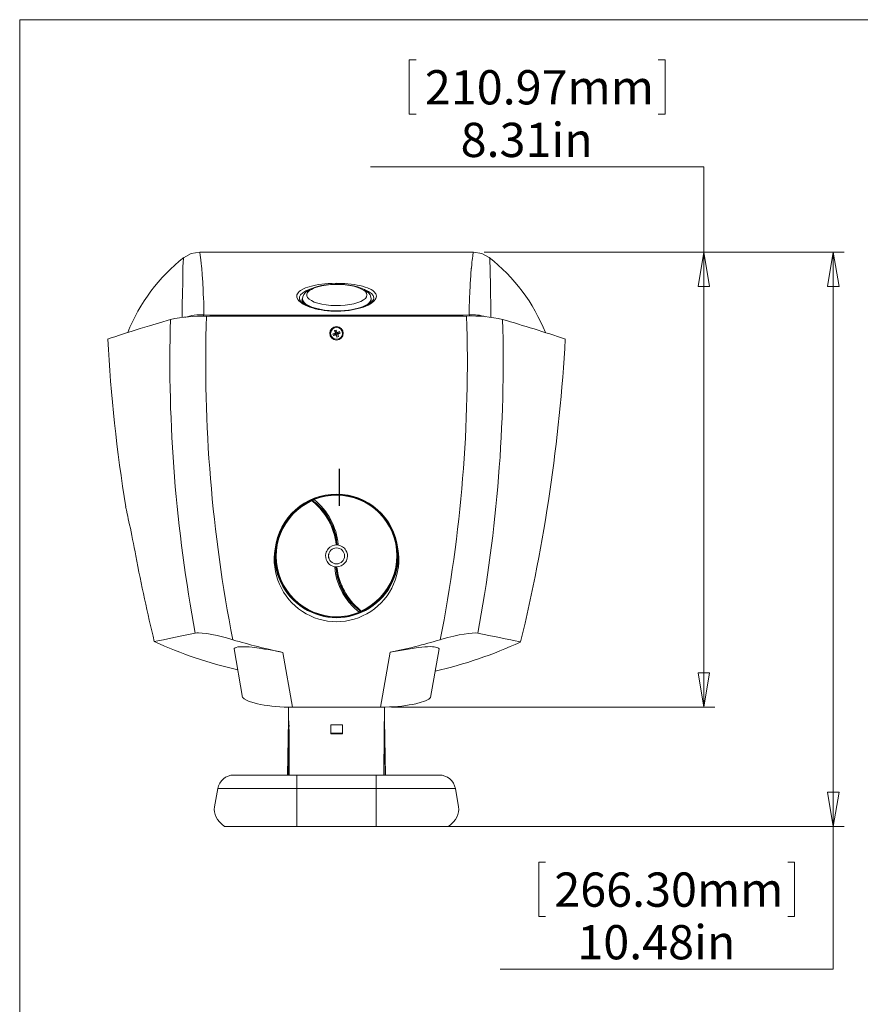
# Model space of a CAD drawing. Units: inches. Extents: x 0.3 to 10.6, y 0.3 to 8.2.
# Drawn here: x 0.3 to 3.4, y 4.6 to 8.2 of the extents above; entities that cross this region are included whole.
import ezdxf

# ---------------------------------------------------------------- set-up
doc = ezdxf.new("R2010")
doc.units = ezdxf.units.IN
doc.header["$MEASUREMENT"] = 0
doc.linetypes.add('CENTERX2', pattern=[0.8, 0.5, -0.1, 0.1, -0.1])
doc.styles.add('SLDTEXTSTYLE1', font='TXT', dxfattribs={"width": 0.75})
doc.dimstyles.new('SLDDIMSTYLE0', dxfattribs={"dimtxt": 0.125, "dimasz": 0.125, "dimexe": 0, "dimexo": 0.0625, "dimgap": 0.03125, "dimtad": 0, "dimtih": 1, "dimtoh": 1, "dimlfac": 5, "dimrnd": 1e-09, "dimzin": 12, "dimdsep": 46, "dimtxsty": 'SLDTEXTSTYLE1', "dimblk1": 'CLOSED', "dimblk2": 'CLOSED', "dimsah": 1, "dimcen": 0.09, "dimadec": 0, "dimazin": 3, "dimtfac": 1, "dimtofl": 0, "dimtmove": 0, "dimatfit": 3, "dimldrblk": 'CLOSED', "dimfxl": 0, "dimfrac": 2, "dimtolj": 1, "dimtzin": 12, "dimarcsym": 0})

# ---------------------------------------------------------------- blocks, each defined once
blk = doc.blocks.new('_CLOSED')
at = {"color": 0, "linetype": 'ByBlock', "lineweight": -2}
for p, q in [((-1, 0.166667), (0, 0)), ((-1, 0.166667), (-1, -0.166667)), ((0, 0), (-1, -0.166667)), ((0, 0), (-1, 0))]:
    blk.add_line(p, q, dxfattribs=at)
blk = doc.blocks.new('*D4')
at = {"color": 7, "linetype": 'Continuous', "lineweight": 0}
for p, q in [((2.0261, 7.3411), (3.3402, 7.3411)), ((3.3008, 7.3411), (3.3008, 5.2443)), ((1.4766, 5.2443), (3.3402, 5.2443)), ((3.3008, 4.7234), (3.3008, 5.2443)), ((2.2506, 5.114), (2.2253, 5.114)), ((2.2253, 5.114), (2.2253, 4.9154)), ((3.1343, 5.114), (3.1597, 5.114)), ((3.1597, 5.114), (3.1597, 4.9154)), ((2.2253, 4.9154), (2.2506, 4.9154)), ((3.1597, 4.9154), (3.1343, 4.9154)), ((2.0841, 4.7234), (3.3008, 4.7234))]:
    blk.add_line(p, q, dxfattribs=at)
at = {"color": 7, "linetype": 'Continuous', "lineweight": 0, "xscale": 0.125, "yscale": 0.125}
for p, rotation in [((3.3008, 7.3411, 0.0008), 90.0000000000004), ((3.3008, 5.2443, 0.0008), 270.0000000000004)]:
    blk.add_blockref('_CLOSED', p, dxfattribs=dict(at, rotation=rotation))
at = {"color": 7, "linetype": 'Continuous', "lineweight": 0, "char_height": 0.125, "attachment_point": 1, "style": 'SLDTEXTSTYLE1'}
for s, insert in [('266.30mm', (2.2823, 5.0765, 0.0008)), ('10.48in', (2.3665, 4.8845, 0.0008))]:
    blk.add_mtext(s, dxfattribs=dict(at, insert=insert))
blk = doc.blocks.new('*D5')
at = {"color": 7, "linetype": 'Continuous', "lineweight": 0}
for p, q in [((1.7782, 8.043), (1.7528, 8.043)), ((1.7528, 8.043), (1.7528, 7.8444)), ((2.6619, 8.043), (2.6872, 8.043)), ((2.6872, 8.043), (2.6872, 7.8444)), ((1.7528, 7.8444), (1.7782, 7.8444)), ((2.6872, 7.8444), (2.6619, 7.8444)), ((1.6117, 7.6524), (2.8284, 7.6524)), ((2.8284, 7.6524), (2.8284, 7.3411)), ((2.0261, 7.3411), (2.8678, 7.3411)), ((2.8284, 7.3411), (2.8284, 5.68)), ((1.6874, 5.68), (2.8678, 5.68))]:
    blk.add_line(p, q, dxfattribs=at)
at = {"color": 7, "linetype": 'Continuous', "lineweight": 0, "xscale": 0.125, "yscale": 0.125}
for p, rotation in [((2.8284, 7.3411, 0.0008), 90.0000000000004), ((2.8284, 5.68, 0.0008), 270.0000000000004)]:
    blk.add_blockref('_CLOSED', p, dxfattribs=dict(at, rotation=rotation))
at = {"color": 7, "linetype": 'Continuous', "lineweight": 0, "char_height": 0.125, "attachment_point": 1, "style": 'SLDTEXTSTYLE1'}
for s, insert in [('210.97mm', (1.8098, 8.0055, 0.0008)), ('8.31in', (1.9403, 7.8135, 0.0008))]:
    blk.add_mtext(s, dxfattribs=dict(at, insert=insert))

msp = doc.modelspace()

# ---------------------------------------------------------------- linework, layer by layer
at = {"color": 7, "linetype": 'Continuous', "lineweight": 0}
for p in [(10.645, 8.1898), (0.3305, 0.3102)]:
    msp.add_line(p, (0.3305, 8.1898), dxfattribs=at)
at = {"color": 7, "linetype": 'Continuous', "lineweight": 15}
for p, q in [((1.9867, 7.3411), (0.9877, 7.3411)), ((1.3633, 7.1707), (1.3633, 7.1687)), ((1.6133, 7.1687), (1.6133, 7.1707)), ((1.0031, 7.1122), (1.0261, 7.1107)), ((1.0122, 7.108), (1.9622, 7.108)), ((1.0261, 7.1107), (1.9484, 7.1107)), ((1.9484, 7.1107), (1.9714, 7.1122)), ((1.48, 7.0547), (1.4851, 7.0475)), ((1.4851, 7.0475), (1.4831, 7.0457)), ((1.4851, 7.0475), (1.4882, 7.0486)), ((1.4851, 7.0475), (1.4862, 7.0444)), ((1.4859, 7.0568), (1.4882, 7.0486)), ((1.4893, 7.0455), (1.4862, 7.0444)), ((1.4892, 7.0479), (1.4882, 7.0486)), ((1.4893, 7.0455), (1.4882, 7.0486)), ((1.4893, 7.0455), (1.4914, 7.0419)), ((1.5001, 7.0453), (1.4893, 7.0455)), ((1.4944, 7.0333), (1.4893, 7.0455)), ((1.4656, 7.0452), (1.4656, 7.0444)), ((1.4764, 7.0369), (1.4862, 7.0444)), ((1.4853, 7.0397), (1.4862, 7.0444)), ((1.4885, 7.0312), (1.4862, 7.0444)), ((1.5089, 7.0444), (1.5089, 7.0452)), ((1.399, 6.4341), (1.3982, 6.436)), ((1.4038, 6.4383), (1.4047, 6.4386)), ((1.4883, 6.2722), (1.4882, 6.2722)), ((1.4892, 6.2722), (1.4883, 6.2722)), ((0.7545, 6.2324), (0.7545, 6.2324)), ((1.4852, 6.1923), (1.4861, 6.1923)), ((1.4861, 6.1923), (1.4862, 6.1923)), ((1.5706, 6.0262), (1.5698, 6.0259)), ((1.1129, 5.8931), (1.1439, 5.7158)), ((1.2914, 5.8802), (1.3264, 5.68)), ((1.6481, 5.68), (1.6831, 5.8803)), ((1.8305, 5.7158), (1.8616, 5.8932)), ((1.3122, 5.6801), (1.3122, 5.6323)), ((1.6481, 5.68), (1.3264, 5.68)), ((1.6622, 5.6323), (1.6622, 5.6801)), ((1.3117, 5.6323), (1.3082, 5.4323)), ((1.3117, 5.6323), (1.3122, 5.6323)), ((1.5087, 5.6154), (1.4659, 5.6154)), ((1.4659, 5.6154), (1.4659, 5.5823)), ((1.5087, 5.5823), (1.5087, 5.6154)), ((1.6622, 5.6323), (1.6627, 5.6323)), ((1.6662, 5.4323), (1.6627, 5.6323)), ((1.5087, 5.5847), (1.4659, 5.5847)), ((1.4659, 5.5839), (1.5087, 5.5839)), ((1.4659, 5.5823), (1.5087, 5.5823)), ((1.1126, 5.4323), (1.3422, 5.4323)), ((1.3422, 5.4323), (1.3422, 5.3827)), ((1.3422, 5.4323), (1.6322, 5.4323)), ((1.6322, 5.4323), (1.6322, 5.3827)), ((1.6322, 5.4323), (1.8619, 5.4323)), ((1.0418, 5.3163), (1.0535, 5.3827)), ((1.3422, 5.3827), (1.0535, 5.3827)), ((1.3422, 5.2443), (1.3422, 5.3827)), ((1.6322, 5.3827), (1.3422, 5.3827)), ((1.6322, 5.2443), (1.6322, 5.3827)), ((1.921, 5.3827), (1.6322, 5.3827)), ((1.9327, 5.3163), (1.921, 5.3827)), ((1.0786, 5.2443), (1.3422, 5.2443)), ((1.3422, 5.2443), (1.6322, 5.2443)), ((1.6322, 5.2443), (1.8959, 5.2443))]:
    msp.add_line(p, q, dxfattribs=at)
at = {"color": 8, "linetype": 'Continuous', "lineweight": 15}
for p, q in [((1.0261, 7.1107), (1.0261, 7.108)), ((1.9484, 7.1107), (1.9484, 7.108)), ((1.3137, 5.6101), (1.3128, 5.6101)), ((1.6617, 5.6101), (1.6608, 5.6101)), ((1.4659, 5.5852), (1.5087, 5.5852))]:
    msp.add_line(p, q, dxfattribs=at)
at = {"color": 7, "linetype": 'CENTERX2'}
msp.add_line((1.4963, 6.5507), (1.4963, 6.4153), dxfattribs=at)
at = {"color": 7, "linetype": 'Continuous', "lineweight": 15, "flags": 128}
for points in [[(0.9877, 7.3411), (0.9566, 7.3358), (0.928, 7.3201)], [(2.0464, 7.3201), (2.0179, 7.3358), (1.9867, 7.3411)], [(1.4872, 7.2274), (1.4962, 7.2273), (1.5051, 7.2271), (1.5171, 7.2265), (1.5289, 7.2256), (1.5406, 7.2244), (1.5521, 7.2228), (1.5626, 7.2211), (1.5728, 7.219), (1.5825, 7.2166), (1.5916, 7.2139), (1.5997, 7.2111), (1.6136, 7.2046), (1.6193, 7.2009), (1.6239, 7.1973), (1.6303, 7.1893), (1.632, 7.1851), (1.6326, 7.1809), (1.6308, 7.1723), (1.6284, 7.1679), (1.6251, 7.1637), (1.6154, 7.1554), (1.6091, 7.1514), (1.6022, 7.1477), (1.5857, 7.1408), (1.5762, 7.1377), (1.5664, 7.1349), (1.5448, 7.1303), (1.5332, 7.1286), (1.5183, 7.1269), (1.5028, 7.1259), (1.4908, 7.1256), (1.4786, 7.1257), (1.4663, 7.1262), (1.4539, 7.1271), (1.4423, 7.1284), (1.4309, 7.1301), (1.4197, 7.1322), (1.4088, 7.1347), (1.3989, 7.1375), (1.3896, 7.1405), (1.3807, 7.1439), (1.3726, 7.1475), (1.3656, 7.1513), (1.3539, 7.1594), (1.3494, 7.1637), (1.3461, 7.1679), (1.3422, 7.1766), (1.3419, 7.181), (1.3425, 7.1851), (1.3468, 7.1933), (1.3506, 7.1972), (1.3551, 7.2009), (1.3671, 7.2078), (1.3745, 7.2109), (1.3824, 7.2138), (1.4007, 7.2188), (1.411, 7.2209), (1.4215, 7.2227), (1.4442, 7.2255), (1.4563, 7.2264), (1.4716, 7.2272), (1.4872, 7.2274)], [(1.6133, 7.1707), (1.6126, 7.1771), (1.6097, 7.1848), (1.605, 7.1917), (1.5982, 7.1981), (1.5889, 7.2043), (1.5771, 7.2099), (1.5636, 7.2146), (1.5488, 7.2183), (1.533, 7.2211), (1.5164, 7.2231), (1.4993, 7.2241), (1.482, 7.2242), (1.4649, 7.2235), (1.4482, 7.2218), (1.4322, 7.2192), (1.4173, 7.2158), (1.4037, 7.2115), (1.3915, 7.2062), (1.3808, 7.1999), (1.373, 7.1931), (1.3676, 7.186), (1.3644, 7.1784), (1.3635, 7.1716)], [(1.5983, 7.1848), (1.5969, 7.191), (1.5927, 7.197), (1.5857, 7.2027), (1.5763, 7.2079), (1.5645, 7.2126), (1.5508, 7.2165), (1.5355, 7.2196), (1.5189, 7.2218), (1.5016, 7.2231), (1.4839, 7.2233), (1.4663, 7.2226), (1.4493, 7.2208), (1.4333, 7.2182), (1.4188, 7.2147), (1.406, 7.2104), (1.3954, 7.2054), (1.3871, 7.1999), (1.3815, 7.194), (1.3787, 7.1879), (1.3787, 7.1817), (1.3815, 7.1755), (1.3871, 7.1696), (1.3954, 7.1641), (1.406, 7.1592), (1.4188, 7.1549), (1.4333, 7.1514), (1.4493, 7.1487), (1.4663, 7.147), (1.4839, 7.1462), (1.5016, 7.1465), (1.5189, 7.1477), (1.5355, 7.1499), (1.5508, 7.153), (1.5645, 7.1569), (1.5763, 7.1616), (1.5857, 7.1668), (1.5927, 7.1726), (1.5969, 7.1786), (1.5983, 7.1848)], [(1.622, 7.1678), (1.6202, 7.1643), (1.6165, 7.1599), (1.6103, 7.1548), (1.6019, 7.1496), (1.5913, 7.1445), (1.5788, 7.1398), (1.5644, 7.1355), (1.5486, 7.132), (1.5315, 7.1293), (1.5136, 7.1274), (1.4953, 7.1265), (1.4769, 7.1266), (1.4585, 7.1276), (1.4407, 7.1296), (1.4238, 7.1324), (1.408, 7.1361), (1.3938, 7.1404), (1.3812, 7.1453), (1.3709, 7.1505), (1.3627, 7.1559), (1.3569, 7.161), (1.3535, 7.1655), (1.3526, 7.1679)], [(1.3633, 7.1687), (1.3647, 7.1622), (1.3689, 7.1558), (1.3757, 7.1497), (1.385, 7.144), (1.3913, 7.141)], [(1.6033, 7.1515), (1.5986, 7.1477), (1.5963, 7.1462)], [(0.8808, 7.0957), (0.8405, 7.0836), (0.8038, 7.0724), (0.7708, 7.0621), (0.7417, 7.053), (0.7163, 7.0449), (0.6951, 7.0381), (0.6779, 7.0326), (0.665, 7.0284), (0.6548, 7.025), (0.6516, 7.024), (0.6516, 7.024)], [(1.4038, 6.4382), (1.4038, 6.4383), (1.4038, 6.4383)], [(1.404, 6.4382), (1.4043, 6.4383), (1.4043, 6.4383)], [(0.7545, 6.2324), (0.7517, 6.2475), (0.7488, 6.2625), (0.7458, 6.2777), (0.7428, 6.2926), (0.74, 6.3065), (0.7372, 6.3201), (0.7345, 6.3333), (0.7318, 6.3458), (0.7294, 6.357), (0.7271, 6.3675), (0.725, 6.3772), (0.723, 6.3858), (0.7201, 6.399), (0.7189, 6.4039), (0.7181, 6.4077), (0.7173, 6.4111), (0.7173, 6.4111)], [(1.4882, 6.2722), (1.4882, 6.2722), (1.4879, 6.2723), (1.4866, 6.2729), (1.486, 6.2737)], [(1.4887, 6.2767), (1.4891, 6.2757), (1.49, 6.275), (1.4912, 6.2744), (1.4927, 6.274), (1.4931, 6.2738)], [(1.4892, 6.2722), (1.4988, 6.2705), (1.5087, 6.266)], [(1.4852, 6.1923), (1.4757, 6.194), (1.4657, 6.1985)], [(1.5702, 6.0262), (1.5694, 6.0268), (1.5671, 6.0288), (1.5644, 6.0311), (1.5614, 6.0338), (1.5539, 6.0406), (1.5462, 6.0481), (1.5323, 6.0636), (1.5195, 6.0807), (1.5102, 6.0955), (1.4981, 6.12), (1.4889, 6.1461), (1.4839, 6.1681), (1.4813, 6.1907)], [(1.4857, 6.1879), (1.4853, 6.1888), (1.4844, 6.1895), (1.4832, 6.1901), (1.4818, 6.1906), (1.4813, 6.1907)], [(1.5705, 6.0263), (1.5702, 6.0262), (1.5702, 6.0262)], [(1.5706, 6.0262), (1.5706, 6.0262), (1.5707, 6.0263)], [(1.5754, 6.0304), (1.5756, 6.0301), (1.5757, 6.0297), (1.5759, 6.0294), (1.576, 6.0291), (1.5761, 6.0288), (1.5762, 6.0287), (1.5762, 6.0285), (1.5763, 6.0285)], [(0.822, 5.9193), (0.8352, 5.9221), (0.8555, 5.9262), (0.8825, 5.9318), (0.9228, 5.9401), (0.9717, 5.9501)], [(1.1087, 5.9262), (1.0945, 5.9303), (1.0803, 5.9341), (1.0657, 5.9378), (1.0513, 5.9412), (1.0317, 5.9453), (1.0131, 5.9485), (0.9971, 5.9504), (0.9834, 5.9511), (0.9769, 5.9509), (0.9717, 5.9501)], [(2.0028, 5.9501), (1.9944, 5.951), (1.9828, 5.9508), (1.969, 5.9495), (1.9527, 5.9471), (1.9349, 5.9438), (1.9155, 5.9395), (1.894, 5.9341), (1.8716, 5.928), (1.8658, 5.9263)], [(2.1394, 5.9221), (2.1237, 5.9253), (2.1028, 5.9296), (2.076, 5.9351), (2.0428, 5.9419), (2.0028, 5.9501)], [(1.113, 5.8932), (1.1139, 5.8947), (1.1167, 5.8968), (1.1208, 5.8985), (1.1265, 5.8998), (1.1336, 5.9006), (1.1407, 5.9009), (1.1488, 5.9009), (1.1579, 5.9005), (1.1681, 5.8998), (1.1887, 5.8976), (1.2119, 5.8944), (1.2245, 5.8924), (1.2375, 5.8902), (1.2509, 5.8878), (1.2646, 5.8853), (1.2779, 5.8828), (1.2914, 5.8802)], [(1.6831, 5.8803), (1.6976, 5.8831), (1.7121, 5.8858), (1.7267, 5.8885), (1.7412, 5.891), (1.7562, 5.8935), (1.7709, 5.8957), (1.7853, 5.8977), (1.7989, 5.8992), (1.8097, 5.9002), (1.8196, 5.9008), (1.8289, 5.901), (1.8372, 5.9009), (1.8436, 5.9004), (1.8537, 5.8985), (1.8573, 5.8971), (1.8599, 5.8954), (1.8615, 5.8934), (1.8616, 5.8933)], [(2.1584, 5.9181), (2.1587, 5.9181), (2.1525, 5.9194), (2.1394, 5.9221)], [(1.3264, 5.68), (1.311, 5.6801), (1.2956, 5.6806), (1.2801, 5.6814), (1.2648, 5.6826), (1.2505, 5.684), (1.2366, 5.6857), (1.223, 5.6877), (1.2101, 5.69), (1.1985, 5.6925), (1.1777, 5.698), (1.1687, 5.701), (1.1613, 5.704), (1.1498, 5.7104), (1.1458, 5.7137), (1.1441, 5.7159)], [(1.8304, 5.7159), (1.828, 5.713), (1.8241, 5.7099), (1.8126, 5.7038), (1.8051, 5.7008), (1.7966, 5.6979), (1.7766, 5.6926), (1.7651, 5.6902), (1.7529, 5.688), (1.7399, 5.686), (1.726, 5.6842), (1.7115, 5.6828), (1.6964, 5.6816), (1.6808, 5.6807), (1.6645, 5.6802), (1.6481, 5.68)], [(1.3101, 5.4323), (1.3124, 5.5823), (1.3128, 5.6101)], [(1.3137, 5.6101), (1.3137, 5.6119), (1.3134, 5.6192), (1.313, 5.6254), (1.3125, 5.6299), (1.3123, 5.6321), (1.3123, 5.632)], [(1.6644, 5.4323), (1.6621, 5.5823), (1.6617, 5.6101)]]:
    msp.add_lwpolyline(points, dxfattribs=at)
at = {"color": 8, "linetype": 'Continuous', "lineweight": 15, "flags": 128}
for points in [[(0.9877, 7.3411), (0.9877, 7.3411), (0.9878, 7.3409), (0.9879, 7.34), (0.9881, 7.3386), (0.9884, 7.3367), (0.9888, 7.3341), (0.9892, 7.3309), (0.9897, 7.3272), (0.9901, 7.3243), (0.9907, 7.3202), (0.9914, 7.3149), (0.9923, 7.308), (0.9927, 7.3048), (0.9931, 7.3012), (0.9935, 7.2973), (0.9939, 7.293), (0.9944, 7.2883), (0.9949, 7.2831), (0.9969, 7.259), (0.9987, 7.2317), (1.0002, 7.2013), (1.0009, 7.1881), (1.0015, 7.1741), (1.0022, 7.1578), (1.0028, 7.1403), (1.0031, 7.125), (1.0031, 7.1122)], [(1.9714, 7.1122), (1.9714, 7.1261), (1.9718, 7.1429), (1.9724, 7.1619), (1.9731, 7.1784), (1.9736, 7.19), (1.9742, 7.2012), (1.9747, 7.2119), (1.9754, 7.2255), (1.9764, 7.2412), (1.9772, 7.2543), (1.978, 7.2651), (1.9789, 7.2765), (1.979, 7.2777), (1.9791, 7.279), (1.9792, 7.2801), (1.9793, 7.2813), (1.9794, 7.2824), (1.9795, 7.2834), (1.9807, 7.2953), (1.9817, 7.3047), (1.9826, 7.3121), (1.9834, 7.3178), (1.9839, 7.3214), (1.9843, 7.3242), (1.9846, 7.3264), (1.9851, 7.3299), (1.9863, 7.3383), (1.9867, 7.3411), (1.9867, 7.3411)], [(0.9241, 7.1034), (0.9241, 7.1481), (0.9251, 7.1921), (0.9255, 7.2296), (0.926, 7.2611), (0.9266, 7.2864), (0.9274, 7.3052), (0.9281, 7.3166), (0.9284, 7.3204), (0.9284, 7.3204)], [(2.0461, 7.3203), (2.0461, 7.3204), (2.0464, 7.3164), (2.0471, 7.305), (2.0478, 7.2864), (2.0484, 7.2613), (2.0489, 7.23), (2.0494, 7.1925), (2.0504, 7.1483), (2.0503, 7.1034)], [(1.3527, 7.168), (1.3519, 7.1698), (1.3519, 7.1779), (1.3559, 7.1858), (1.3636, 7.1932), (1.375, 7.2), (1.3895, 7.2059), (1.3934, 7.2071)], [(1.588, 7.2047), (1.5912, 7.2037), (1.6044, 7.1974), (1.6144, 7.1903), (1.6206, 7.1827), (1.6231, 7.1746), (1.6217, 7.1677)], [(1.6133, 7.1707), (1.6119, 7.1642), (1.6078, 7.1578), (1.6009, 7.1517), (1.5916, 7.146), (1.58, 7.1409), (1.5663, 7.1364), (1.5508, 7.1328), (1.534, 7.1299), (1.5161, 7.128), (1.4977, 7.127), (1.479, 7.127), (1.4605, 7.128), (1.4427, 7.1299), (1.4258, 7.1328), (1.4104, 7.1364), (1.3967, 7.1409), (1.385, 7.146), (1.3757, 7.1517), (1.3689, 7.1578), (1.3647, 7.1642), (1.3633, 7.1707), (1.3633, 7.1712)], [(1.0009, 7.1079), (1.0011, 7.1084), (1.0031, 7.1122)], [(1.9714, 7.1122), (1.9734, 7.1084), (1.9736, 7.1078)]]:
    msp.add_lwpolyline(points, dxfattribs=at)
at = {"color": 7, "linetype": 'Continuous', "lineweight": 15}
for centre, radius in [((1.4872, 7.0449), 0.0247), ((1.4873, 7.0446), 0.0216), ((1.4872, 6.2323), 0.0294), ((1.4872, 6.2323), 0.0293)]:
    msp.add_circle(centre, radius, dxfattribs=at)
for centre, radius, start, end in [((1.3321, 6.8067), 0.6533, 127.9783, 158.3639), ((1.6403, 6.805), 0.656, 21.7074, 51.9785), ((1.5823, 7.1745), 0.0316, 290.6326, 349.3778), ((1.413, 7.196), 0.0596, 228.3373, 244.2571), ((6.2785, 6.9473), 5.3997, 178.4249, 190.6414), ((1.0007, 6.5216), 0.5864, 88.8742, 101.7968), ((0.9919, 6.9366), 0.176, 86.3557, 109.2619), ((6.2725, 6.9424), 5.2629, 178.197, 191.1328), ((-3.2961, 6.9422), 5.261, 348.8654, 1.8054), ((1.98, 6.5882), 0.52, 77.3736, 91.9554), ((-3.3084, 6.9476), 5.4041, 349.3635, 1.5702), ((-0.4218, -1.3471), 8.8096, 71.84768, 73.40908), ((1.4872, 7.045), 0.0217, 0.4728, 179.5272), ((1.1334, 8.0387), 1.0528, 288.8971, 289.4013), ((1.5263, 6.9339), 0.1293, 108.1777, 110.9554), ((1.8798, 7.1865), 0.421, 198.2462, 199.5296), ((0.0276, 6.513), 1.5564, 20.1, 20.4471), ((1.1189, 8.0803), 1.0968, 289.7328, 290.2236), ((1.4038, 7.2788), 0.2526, 290.2907, 292.4224), ((1.3988, 7.0117), 0.1067, 18.311, 21.6459), ((6.4457, 7.3371), 5.8021, 183.09313, 189.18247), ((1.561, 7.0709), 0.0912, 198.0261, 201.9309), ((1.4069, 7.2692), 0.2425, 286.6569, 288.8473), ((1.8365, 7.1704), 0.3748, 200.4187, 201.8056), ((1.4638, 7.1102), 0.0828, 287.3981, 291.735), ((0.1901, 6.5718), 1.3836, 19.4839, 19.8594), ((-3.8544, 7.3703), 6.1865, 346.42311, 356.79193), ((1.4872, 6.2323), 0.2255, 6.6587, 173.3413), ((1.4872, 6.2323), 0.2235, 109.0077, 203.8609), ((1.4872, 6.2323), 0.2223, 113.5886, 291.819), ((1.4872, 6.2323), 0.2235, 203.8609, 107.648), ((1.4442, 6.3288), 0.1166, 110.2247, 113.2099), ((1.3791, 6.4627), 0.0349, 304.8057, 315.4375), ((1.4058, 6.4346), 0.00397, 111.7515, 232.764), ((1.4863, 6.2329), 0.2212, 293.7666, 111.8858), ((1.4039, 6.4384), 0.000212, 243.162, 302.4429), ((1.2589, 6.2536), 0.2351, 4.9453, 51.7993), ((1.4873, 6.2322), 0.2223, 293.5886, 111.819), ((1.4882, 6.2316), 0.2212, 113.7666, 291.8858), ((1.4051, 6.4346), 0.00608, 184.8512, 233.0533), ((1.4054, 6.4273), 0.00465, 115.8471, 148.309), ((1.2514, 6.2474), 0.2361, 6.396, 50.5302), ((1.2514, 6.2467), 0.2392, 7.1833, 50.5531), ((1.2758, 6.2602), 0.2136, 4.4254, 53.311), ((1.4872, 6.2323), 0.2255, 173.3413, 6.6587), ((1.4872, 6.2323), 0.04, 140.273, 167.2919), ((1.4872, 6.2323), 0.0399, 88.5485, 140.327), ((1.486, 6.2765), 0.00277, 271.0539, 2.7981), ((1.4878, 6.282), 0.00973, 273.2927, 303.4577), ((1.4872, 6.2323), 0.04, 30.4303, 57.4481), ((6.8357, 7.3781), 6.1882, 190.66899, 193.63446), ((1.4872, 6.2323), 0.04, 167.2916, 210.4302), ((1.4872, 6.2323), 0.04, 320.2739, 347.2912), ((1.4872, 6.2323), 0.04, 347.2916, 30.4301), ((1.4872, 6.2323), 0.04, 210.43, 237.4484), ((1.4867, 6.1826), 0.00973, 93.2938, 123.4566), ((1.4885, 6.188), 0.00277, 91.0543, 182.7977), ((1.7233, 6.2179), 0.2394, 187.2027, 230.5337), ((1.6987, 6.2043), 0.2136, 184.4201, 233.3163), ((1.4872, 6.2322), 0.0399, 268.5489, 320.3268), ((1.4857, 6.1891), 0.00323, 31.4266, 80.3861), ((1.726, 6.2186), 0.2391, 186.6877, 230.2385), ((1.5687, 6.0299), 0.00397, 291.7524, 52.7631), ((1.5953, 6.0018), 0.0349, 124.8046, 135.4391), ((1.5706, 6.0261), 0.000212, 63.16, 122.4449), ((1.5303, 6.1356), 0.1166, 290.2247, 293.2109), ((1.5691, 6.0372), 0.00465, 295.8452, 328.309), ((1.5694, 6.0299), 0.00608, 4.8512, 53.054), ((1.4898, 7.3856), 1.6111, 245.5129, 256.966), ((1.7037, 7.9029), 2.0643, 253.2477, 258.4787), ((1.2699, 7.9087), 2.07, 281.5144, 286.7303), ((1.4841, 7.381), 1.6112, 283.0275, 294.7484), ((1.1372, 5.6128), 0.1756, 359.1342, 6.3688), ((1.8372, 5.6096), 0.1764, 172.7271, 179.842), ((1.8372, 5.6128), 0.1755, 173.631, 180.866), ((1.1126, 5.3723), 0.06, 90, 170), ((1.8619, 5.3723), 0.06, 10, 90)]:
    msp.add_arc(centre, radius, start, end, dxfattribs=at)
at = {"color": 8, "linetype": 'Continuous', "lineweight": 15}
for centre, radius, start, end in [((1.3791, 7.1666), 0.018, 146.4855, 238.0833), ((1.596, 7.1665), 0.0174, 302.0866, 7.4162), ((1.9836, 6.9539), 0.1589, 72.3382, 94.4206)]:
    msp.add_arc(centre, radius, start, end, dxfattribs=at)
at = {"color": 7, "linetype": 'Continuous', "lineweight": 15}
for centre, major_axis, ratio, start_param, end_param in [((1.4872, 6.2197), (0, 0.2277), 0.998486, 1.400087, 4.883098), ((1.4872, 6.9012), (0, 10.0257), 0.017455, 1.699929, 1.71784), ((1.4872, 6.9012), (0, 10.0257), 0.017455, 4.565345, 4.583256), ((1.3422, 5.3066), (0.3013, 0), 0.42787, 3.06629, 3.646713), ((1.6322, 5.3066), (0.3013, 0), 0.42787, 5.778065, 6.358488)]:
    msp.add_ellipse(centre, major_axis=major_axis, ratio=ratio, start_param=start_param, end_param=end_param, dxfattribs=at)

# ---------------------------------------------------------------- dimensions: what is measured, and where the dimension line sits
at = {"color": 7, "linetype": 'Continuous', "lineweight": 0}
for base, p2, picture, middle in [((2.8284, 5.68), (1.6481, 5.68), '*D5', (2.8284, 7.8604)), ((3.3008, 5.2443), (1.4372, 5.2443), '*D4', (3.3008, 4.9313))]:
    dim = msp.add_linear_dim(base=base, p1=(1.9867, 7.3411), p2=p2, angle=90, dimstyle='SLDDIMSTYLE0', dxfattribs=at)
    dim.commit()
    dim.dimension.update_dxf_attribs({"geometry": picture, "text_midpoint": middle, "dimtype": 160})

doc.saveas('drawing.dxf')
